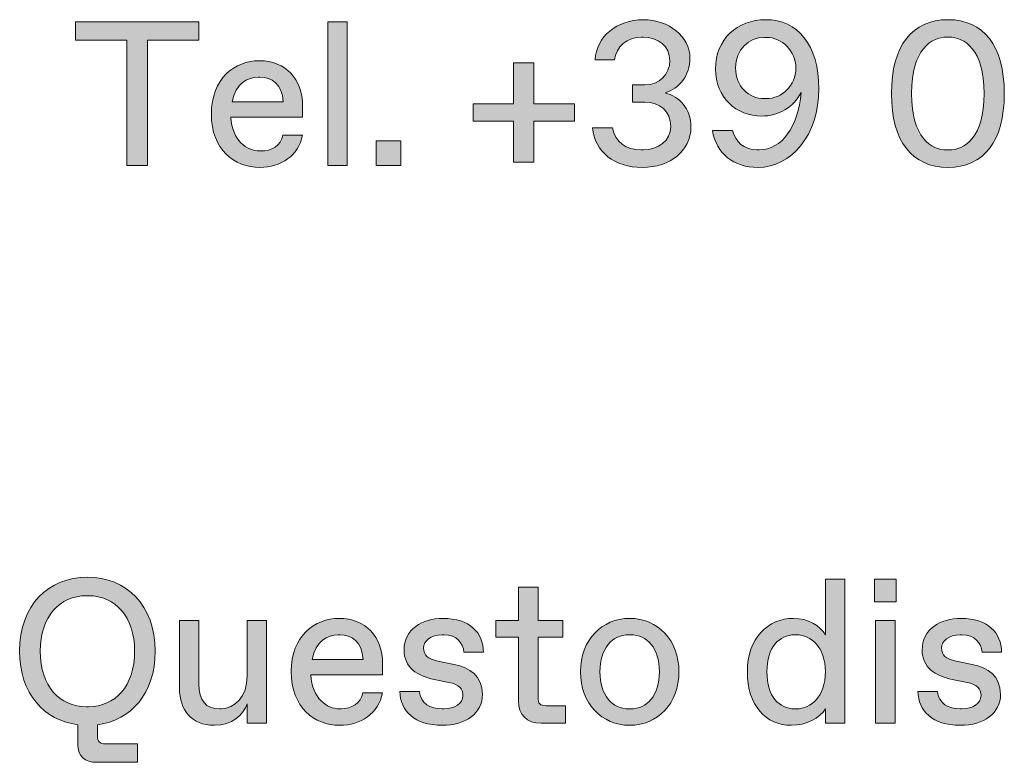
# Model space of a CAD drawing. Units: millimetres. Extents: x -148 to 343, y -7 to 311.
# Drawn here: x 217 to 229, y 2 to 11 of the extents above; entities that cross this region are included whole.
import ezdxf

# ---------------------------------------------------------------- set-up
doc = ezdxf.new("R2010")
doc.units = ezdxf.units.MM
doc.header["$MEASUREMENT"] = 0
doc.layers.add('GEOM', color=7, linetype='Continuous', lineweight=0)

# ---------------------------------------------------------------- blocks, each defined once
blk = doc.blocks.new('Block_41')
at = {"layer": 'GEOM', "true_color": 0x1d1d1b, "transparency": 33554687}
h = blk.add_hatch(color=250, dxfattribs=at)
h.dxf.hatch_style = 2
edge = h.paths.add_edge_path()
edge.add_spline(control_points=[(218.12, 8.85), (218.12, 8.85), (218.12, 10.357), (218.12, 10.357), (218.12, 10.357), (217.502, 10.357), (217.502, 10.357), (217.502, 10.357), (217.502, 10.579), (217.502, 10.579), (217.502, 10.579), (218.985, 10.579), (218.985, 10.579), (218.985, 10.579), (218.985, 10.357), (218.985, 10.357), (218.985, 10.357), (218.367, 10.357), (218.367, 10.357), (218.367, 10.357), (218.367, 8.85), (218.367, 8.85), (218.367, 8.85), (218.12, 8.85), (218.12, 8.85)], knot_values=[0, 0, 0, 0, 1, 1, 1, 2, 2, 2, 3, 3, 3, 4, 4, 4, 5, 5, 5, 6, 6, 6, 7, 7, 7, 8, 8, 8, 8], degree=3, periodic=0)
h = blk.add_hatch(color=250, dxfattribs=at)
h.dxf.hatch_style = 2
edge = h.paths.add_edge_path()
edge.add_spline(control_points=[(220.54, 8.85), (220.54, 8.85), (220.54, 10.579), (220.54, 10.579), (220.54, 10.579), (220.774, 10.579), (220.774, 10.579), (220.774, 10.579), (220.774, 8.85), (220.774, 8.85), (220.774, 8.85), (220.54, 8.85), (220.54, 8.85)], knot_values=[0, 0, 0, 0, 1, 1, 1, 2, 2, 2, 3, 3, 3, 4, 4, 4, 4], degree=3, periodic=0)
h = blk.add_hatch(color=250, dxfattribs=at)
h.dxf.hatch_style = 2
edge = h.paths.add_edge_path()
edge.add_spline(control_points=[(223.725, 9.302), (223.725, 9.302), (223.965, 9.302), (223.965, 9.302), (223.999, 9.132), (224.13, 9.035), (224.313, 9.035), (224.313, 9.035), (224.335, 9.035), (224.335, 9.035), (224.518, 9.035), (224.669, 9.146), (224.669, 9.319), (224.669, 9.5), (224.535, 9.611), (224.355, 9.611), (224.355, 9.611), (224.207, 9.611), (224.207, 9.611), (224.207, 9.611), (224.207, 9.818), (224.207, 9.818), (224.207, 9.818), (224.355, 9.818), (224.355, 9.818), (224.535, 9.818), (224.657, 9.952), (224.657, 10.11), (224.657, 10.288), (224.518, 10.394), (224.335, 10.394), (224.335, 10.394), (224.313, 10.394), (224.313, 10.394), (224.148, 10.394), (224.007, 10.278), (223.992, 10.122), (223.992, 10.122), (223.757, 10.122), (223.757, 10.122), (223.772, 10.399), (224.019, 10.604), (224.338, 10.604), (224.647, 10.604), (224.899, 10.399), (224.899, 10.147), (224.899, 9.925), (224.77, 9.776), (224.6, 9.722), (224.77, 9.68), (224.911, 9.542), (224.911, 9.307), (224.911, 9.03), (224.664, 8.825), (224.326, 8.825), (223.989, 8.825), (223.757, 9.01), (223.725, 9.302)], knot_values=[0, 0, 0, 0, 1, 1, 1, 2, 2, 2, 3, 3, 3, 4, 4, 4, 5, 5, 5, 6, 6, 6, 7, 7, 7, 8, 8, 8, 9, 9, 9, 10, 10, 10, 11, 11, 11, 12, 12, 12, 13, 13, 13, 14, 14, 14, 15, 15, 15, 16, 16, 16, 17, 17, 17, 18, 18, 18, 19, 19, 19, 19], degree=3, periodic=0)
h = blk.add_hatch(color=250, dxfattribs=at)
h.dxf.hatch_style = 2
edge = h.paths.add_edge_path()
edge.add_spline(control_points=[(225.819, 9.653), (226.005, 9.653), (226.175, 9.811), (226.175, 10.021), (226.175, 10.228), (226.005, 10.391), (225.819, 10.391), (225.819, 10.391), (225.795, 10.391), (225.795, 10.391), (225.609, 10.391), (225.449, 10.243), (225.449, 10.024), (225.449, 9.801), (225.609, 9.653), (225.795, 9.653), (225.795, 9.653), (225.819, 9.653), (225.819, 9.653)], knot_values=[0, 0, 0, 0, 1, 1, 1, 2, 2, 2, 3, 3, 3, 4, 4, 4, 5, 5, 5, 6, 6, 6, 6], degree=3, periodic=0)
edge = h.paths.add_edge_path()
edge.add_spline(control_points=[(226.452, 9.771), (226.452, 9.215), (226.116, 8.825), (225.721, 8.825), (225.424, 8.825), (225.219, 8.988), (225.17, 9.27), (225.17, 9.27), (225.412, 9.27), (225.412, 9.27), (225.449, 9.132), (225.55, 9.038), (225.703, 9.038), (225.703, 9.038), (225.733, 9.038), (225.733, 9.038), (226.005, 9.038), (226.207, 9.314), (226.237, 9.727), (226.151, 9.549), (225.965, 9.443), (225.765, 9.443), (225.456, 9.443), (225.207, 9.665), (225.207, 10.011), (225.207, 10.367), (225.466, 10.604), (225.812, 10.604), (226.195, 10.604), (226.452, 10.303), (226.452, 9.771)], knot_values=[0, 0, 0, 0, 1, 1, 1, 2, 2, 2, 3, 3, 3, 4, 4, 4, 5, 5, 5, 6, 6, 6, 7, 7, 7, 8, 8, 8, 9, 9, 9, 10, 10, 10, 10], degree=3, periodic=0)
h = blk.add_hatch(color=250, dxfattribs=at)
h.dxf.hatch_style = 2
edge = h.paths.add_edge_path()
edge.add_spline(control_points=[(228.017, 9.035), (228.203, 9.035), (228.442, 9.181), (228.442, 9.714), (228.442, 10.248), (228.203, 10.394), (228.017, 10.394), (228.017, 10.394), (227.993, 10.394), (227.993, 10.394), (227.807, 10.394), (227.568, 10.248), (227.568, 9.714), (227.568, 9.181), (227.807, 9.035), (227.993, 9.035), (227.993, 9.035), (228.017, 9.035), (228.017, 9.035)], knot_values=[0, 0, 0, 0, 1, 1, 1, 2, 2, 2, 3, 3, 3, 4, 4, 4, 5, 5, 5, 6, 6, 6, 6], degree=3, periodic=0)
edge = h.paths.add_edge_path()
edge.add_spline(control_points=[(227.326, 9.714), (227.326, 10.295), (227.577, 10.604), (228.005, 10.604), (228.433, 10.604), (228.684, 10.295), (228.684, 9.714), (228.684, 9.134), (228.433, 8.825), (228.005, 8.825), (227.577, 8.825), (227.326, 9.134), (227.326, 9.714)], knot_values=[0, 0, 0, 0, 1, 1, 1, 2, 2, 2, 3, 3, 3, 4, 4, 4, 4], degree=3, periodic=0)
h = blk.add_hatch(color=250, dxfattribs=at)
h.dxf.hatch_style = 2
edge = h.paths.add_edge_path()
edge.add_spline(control_points=[(220.002, 9.616), (219.992, 9.831), (219.863, 9.912), (219.722, 9.912), (219.722, 9.912), (219.703, 9.912), (219.703, 9.912), (219.574, 9.912), (219.431, 9.836), (219.386, 9.616), (219.386, 9.616), (220.002, 9.616), (220.002, 9.616)], knot_values=[0, 0, 0, 0, 1, 1, 1, 2, 2, 2, 3, 3, 3, 4, 4, 4, 4], degree=3, periodic=0)
edge = h.paths.add_edge_path()
edge.add_spline(control_points=[(219.137, 9.47), (219.137, 9.897), (219.421, 10.11), (219.713, 10.11), (220.034, 10.11), (220.236, 9.887), (220.236, 9.566), (220.236, 9.566), (220.236, 9.43), (220.236, 9.43), (220.236, 9.43), (219.372, 9.43), (219.372, 9.43), (219.386, 9.149), (219.567, 9.023), (219.718, 9.023), (219.718, 9.023), (219.737, 9.023), (219.737, 9.023), (219.858, 9.023), (219.975, 9.084), (219.999, 9.215), (219.999, 9.215), (220.234, 9.215), (220.234, 9.215), (220.189, 8.966), (219.975, 8.825), (219.72, 8.825), (219.414, 8.825), (219.137, 9.038), (219.137, 9.47)], knot_values=[0, 0, 0, 0, 1, 1, 1, 2, 2, 2, 3, 3, 3, 4, 4, 4, 5, 5, 5, 6, 6, 6, 7, 7, 7, 8, 8, 8, 9, 9, 9, 10, 10, 10, 10], degree=3, periodic=0)
h = blk.add_hatch(color=250, dxfattribs=at)
h.dxf.hatch_style = 2
edge = h.paths.add_edge_path()
edge.add_spline(control_points=[(222.777, 8.887), (222.777, 8.887), (222.777, 9.381), (222.777, 9.381), (222.777, 9.381), (222.288, 9.381), (222.288, 9.381), (222.288, 9.381), (222.288, 9.591), (222.288, 9.591), (222.288, 9.591), (222.777, 9.591), (222.777, 9.591), (222.777, 9.591), (222.777, 10.085), (222.777, 10.085), (222.777, 10.085), (223.019, 10.085), (223.019, 10.085), (223.019, 10.085), (223.019, 9.591), (223.019, 9.591), (223.019, 9.591), (223.508, 9.591), (223.508, 9.591), (223.508, 9.591), (223.508, 9.381), (223.508, 9.381), (223.508, 9.381), (223.019, 9.381), (223.019, 9.381), (223.019, 9.381), (223.019, 8.887), (223.019, 8.887), (223.019, 8.887), (222.777, 8.887), (222.777, 8.887)], knot_values=[0, 0, 0, 0, 1, 1, 1, 2, 2, 2, 3, 3, 3, 4, 4, 4, 5, 5, 5, 6, 6, 6, 7, 7, 7, 8, 8, 8, 9, 9, 9, 10, 10, 10, 11, 11, 11, 12, 12, 12, 12], degree=3, periodic=0)
h = blk.add_hatch(color=250, dxfattribs=at)
h.dxf.hatch_style = 2
edge = h.paths.add_edge_path()
edge.add_spline(control_points=[(221.122, 8.85), (221.122, 8.85), (221.122, 9.146), (221.122, 9.146), (221.122, 9.146), (221.419, 9.146), (221.419, 9.146), (221.419, 9.146), (221.419, 8.85), (221.419, 8.85), (221.419, 8.85), (221.122, 8.85), (221.122, 8.85)], knot_values=[0, 0, 0, 0, 1, 1, 1, 2, 2, 2, 3, 3, 3, 4, 4, 4, 4], degree=3, periodic=0)
at = {"layer": 'GEOM'}
for points, knots in [([(218.12, 8.85), (218.12, 8.85), (218.12, 10.357), (218.12, 10.357), (218.12, 10.357), (217.502, 10.357), (217.502, 10.357), (217.502, 10.357), (217.502, 10.579), (217.502, 10.579), (217.502, 10.579), (218.985, 10.579), (218.985, 10.579), (218.985, 10.579), (218.985, 10.357), (218.985, 10.357), (218.985, 10.357), (218.367, 10.357), (218.367, 10.357), (218.367, 10.357), (218.367, 8.85), (218.367, 8.85), (218.367, 8.85), (218.12, 8.85), (218.12, 8.85)], [0, 0, 0, 0, 1, 1, 1, 2, 2, 2, 3, 3, 3, 4, 4, 4, 5, 5, 5, 6, 6, 6, 7, 7, 7, 8, 8, 8, 8]), ([(220.54, 8.85), (220.54, 8.85), (220.54, 10.579), (220.54, 10.579), (220.54, 10.579), (220.774, 10.579), (220.774, 10.579), (220.774, 10.579), (220.774, 8.85), (220.774, 8.85), (220.774, 8.85), (220.54, 8.85), (220.54, 8.85)], [0, 0, 0, 0, 1, 1, 1, 2, 2, 2, 3, 3, 3, 4, 4, 4, 4]), ([(223.725, 9.302), (223.725, 9.302), (223.965, 9.302), (223.965, 9.302), (223.999, 9.132), (224.13, 9.035), (224.313, 9.035), (224.313, 9.035), (224.335, 9.035), (224.335, 9.035), (224.518, 9.035), (224.669, 9.146), (224.669, 9.319), (224.669, 9.5), (224.535, 9.611), (224.355, 9.611), (224.355, 9.611), (224.207, 9.611), (224.207, 9.611), (224.207, 9.611), (224.207, 9.818), (224.207, 9.818), (224.207, 9.818), (224.355, 9.818), (224.355, 9.818), (224.535, 9.818), (224.657, 9.952), (224.657, 10.11), (224.657, 10.288), (224.518, 10.394), (224.335, 10.394), (224.335, 10.394), (224.313, 10.394), (224.313, 10.394), (224.148, 10.394), (224.007, 10.278), (223.992, 10.122), (223.992, 10.122), (223.757, 10.122), (223.757, 10.122), (223.772, 10.399), (224.019, 10.604), (224.338, 10.604), (224.647, 10.604), (224.899, 10.399), (224.899, 10.147), (224.899, 9.925), (224.77, 9.776), (224.6, 9.722), (224.77, 9.68), (224.911, 9.542), (224.911, 9.307), (224.911, 9.03), (224.664, 8.825), (224.326, 8.825), (223.989, 8.825), (223.757, 9.01), (223.725, 9.302)], [0, 0, 0, 0, 1, 1, 1, 2, 2, 2, 3, 3, 3, 4, 4, 4, 5, 5, 5, 6, 6, 6, 7, 7, 7, 8, 8, 8, 9, 9, 9, 10, 10, 10, 11, 11, 11, 12, 12, 12, 13, 13, 13, 14, 14, 14, 15, 15, 15, 16, 16, 16, 17, 17, 17, 18, 18, 18, 19, 19, 19, 19]), ([(226.452, 9.771), (226.452, 9.215), (226.116, 8.825), (225.721, 8.825), (225.424, 8.825), (225.219, 8.988), (225.17, 9.27), (225.17, 9.27), (225.412, 9.27), (225.412, 9.27), (225.449, 9.132), (225.55, 9.038), (225.703, 9.038), (225.703, 9.038), (225.733, 9.038), (225.733, 9.038), (226.005, 9.038), (226.207, 9.314), (226.237, 9.727), (226.151, 9.549), (225.965, 9.443), (225.765, 9.443), (225.456, 9.443), (225.207, 9.665), (225.207, 10.011), (225.207, 10.367), (225.466, 10.604), (225.812, 10.604), (226.195, 10.604), (226.452, 10.303), (226.452, 9.771)], [0, 0, 0, 0, 1, 1, 1, 2, 2, 2, 3, 3, 3, 4, 4, 4, 5, 5, 5, 6, 6, 6, 7, 7, 7, 8, 8, 8, 9, 9, 9, 10, 10, 10, 10]), ([(227.326, 9.714), (227.326, 10.295), (227.577, 10.604), (228.005, 10.604), (228.433, 10.604), (228.684, 10.295), (228.684, 9.714), (228.684, 9.134), (228.433, 8.825), (228.005, 8.825), (227.577, 8.825), (227.326, 9.134), (227.326, 9.714)], [0, 0, 0, 0, 1, 1, 1, 2, 2, 2, 3, 3, 3, 4, 4, 4, 4]), ([(225.819, 9.653), (226.005, 9.653), (226.175, 9.811), (226.175, 10.021), (226.175, 10.228), (226.005, 10.391), (225.819, 10.391), (225.819, 10.391), (225.795, 10.391), (225.795, 10.391), (225.609, 10.391), (225.449, 10.243), (225.449, 10.024), (225.449, 9.801), (225.609, 9.653), (225.795, 9.653), (225.795, 9.653), (225.819, 9.653), (225.819, 9.653)], [0, 0, 0, 0, 1, 1, 1, 2, 2, 2, 3, 3, 3, 4, 4, 4, 5, 5, 5, 6, 6, 6, 6]), ([(228.017, 9.035), (228.203, 9.035), (228.442, 9.181), (228.442, 9.714), (228.442, 10.248), (228.203, 10.394), (228.017, 10.394), (228.017, 10.394), (227.993, 10.394), (227.993, 10.394), (227.807, 10.394), (227.568, 10.248), (227.568, 9.714), (227.568, 9.181), (227.807, 9.035), (227.993, 9.035), (227.993, 9.035), (228.017, 9.035), (228.017, 9.035)], [0, 0, 0, 0, 1, 1, 1, 2, 2, 2, 3, 3, 3, 4, 4, 4, 5, 5, 5, 6, 6, 6, 6]), ([(219.137, 9.47), (219.137, 9.897), (219.421, 10.11), (219.713, 10.11), (220.034, 10.11), (220.236, 9.887), (220.236, 9.566), (220.236, 9.566), (220.236, 9.43), (220.236, 9.43), (220.236, 9.43), (219.372, 9.43), (219.372, 9.43), (219.386, 9.149), (219.567, 9.023), (219.718, 9.023), (219.718, 9.023), (219.737, 9.023), (219.737, 9.023), (219.858, 9.023), (219.975, 9.084), (219.999, 9.215), (219.999, 9.215), (220.234, 9.215), (220.234, 9.215), (220.189, 8.966), (219.975, 8.825), (219.72, 8.825), (219.414, 8.825), (219.137, 9.038), (219.137, 9.47)], [0, 0, 0, 0, 1, 1, 1, 2, 2, 2, 3, 3, 3, 4, 4, 4, 5, 5, 5, 6, 6, 6, 7, 7, 7, 8, 8, 8, 9, 9, 9, 10, 10, 10, 10]), ([(222.777, 8.887), (222.777, 8.887), (222.777, 9.381), (222.777, 9.381), (222.777, 9.381), (222.288, 9.381), (222.288, 9.381), (222.288, 9.381), (222.288, 9.591), (222.288, 9.591), (222.288, 9.591), (222.777, 9.591), (222.777, 9.591), (222.777, 9.591), (222.777, 10.085), (222.777, 10.085), (222.777, 10.085), (223.019, 10.085), (223.019, 10.085), (223.019, 10.085), (223.019, 9.591), (223.019, 9.591), (223.019, 9.591), (223.508, 9.591), (223.508, 9.591), (223.508, 9.591), (223.508, 9.381), (223.508, 9.381), (223.508, 9.381), (223.019, 9.381), (223.019, 9.381), (223.019, 9.381), (223.019, 8.887), (223.019, 8.887), (223.019, 8.887), (222.777, 8.887), (222.777, 8.887)], [0, 0, 0, 0, 1, 1, 1, 2, 2, 2, 3, 3, 3, 4, 4, 4, 5, 5, 5, 6, 6, 6, 7, 7, 7, 8, 8, 8, 9, 9, 9, 10, 10, 10, 11, 11, 11, 12, 12, 12, 12]), ([(220.002, 9.616), (219.992, 9.831), (219.863, 9.912), (219.722, 9.912), (219.722, 9.912), (219.703, 9.912), (219.703, 9.912), (219.574, 9.912), (219.431, 9.836), (219.386, 9.616), (219.386, 9.616), (220.002, 9.616), (220.002, 9.616)], [0, 0, 0, 0, 1, 1, 1, 2, 2, 2, 3, 3, 3, 4, 4, 4, 4]), ([(221.122, 8.85), (221.122, 8.85), (221.122, 9.146), (221.122, 9.146), (221.122, 9.146), (221.419, 9.146), (221.419, 9.146), (221.419, 9.146), (221.419, 8.85), (221.419, 8.85), (221.419, 8.85), (221.122, 8.85), (221.122, 8.85)], [0, 0, 0, 0, 1, 1, 1, 2, 2, 2, 3, 3, 3, 4, 4, 4, 4])]:
    blk.add_open_spline(points, degree=3, knots=knots, dxfattribs=at)
blk = doc.blocks.new('Block_40')
at = {"layer": 'GEOM'}
blk.add_blockref('Block_41', (0, 0), dxfattribs=at)
blk = doc.blocks.new('Block_47')
at = {"layer": 'GEOM', "true_color": 0x1d1d1b, "transparency": 33554687}
h = blk.add_hatch(color=250, dxfattribs=at)
h.dxf.hatch_style = 2
edge = h.paths.add_edge_path()
edge.add_spline(control_points=[(217.633, 2.33), (217.633, 2.33), (217.657, 2.33), (217.657, 2.33), (217.978, 2.33), (218.213, 2.577), (218.213, 2.998), (218.213, 3.419), (217.978, 3.667), (217.657, 3.667), (217.657, 3.667), (217.633, 3.667), (217.633, 3.667), (217.311, 3.667), (217.077, 3.419), (217.077, 2.998), (217.077, 2.577), (217.311, 2.33), (217.633, 2.33)], knot_values=[0, 0, 0, 0, 1, 1, 1, 2, 2, 2, 3, 3, 3, 4, 4, 4, 5, 5, 5, 6, 6, 6, 6], degree=3, periodic=0)
edge = h.paths.add_edge_path()
edge.add_spline(control_points=[(217.766, 1.983), (217.766, 1.909), (217.791, 1.884), (217.865, 1.884), (217.865, 1.884), (218.248, 1.884), (218.248, 1.884), (218.248, 1.884), (218.248, 1.661), (218.248, 1.661), (218.248, 1.661), (217.754, 1.661), (217.754, 1.661), (217.618, 1.661), (217.531, 1.735), (217.531, 1.871), (217.531, 1.871), (217.531, 2.114), (217.531, 2.114), (217.121, 2.164), (216.829, 2.488), (216.829, 2.998), (216.829, 3.555), (217.175, 3.89), (217.645, 3.89), (218.115, 3.89), (218.46, 3.555), (218.46, 2.998), (218.46, 2.49), (218.174, 2.166), (217.766, 2.114), (217.766, 2.114), (217.766, 1.983), (217.766, 1.983)], knot_values=[0, 0, 0, 0, 1, 1, 1, 2, 2, 2, 3, 3, 3, 4, 4, 4, 5, 5, 5, 6, 6, 6, 7, 7, 7, 8, 8, 8, 9, 9, 9, 10, 10, 10, 11, 11, 11, 11], degree=3, periodic=0)
h = blk.add_hatch(color=250, dxfattribs=at)
h.dxf.hatch_style = 2
edge = h.paths.add_edge_path()
edge.add_spline(control_points=[(226.182, 2.305), (226.357, 2.305), (226.53, 2.453), (226.53, 2.751), (226.53, 3.048), (226.357, 3.196), (226.182, 3.196), (226.182, 3.196), (226.162, 3.196), (226.162, 3.196), (225.974, 3.196), (225.826, 3.048), (225.826, 2.751), (225.826, 2.453), (225.974, 2.305), (226.162, 2.305), (226.162, 2.305), (226.182, 2.305), (226.182, 2.305)], knot_values=[0, 0, 0, 0, 1, 1, 1, 2, 2, 2, 3, 3, 3, 4, 4, 4, 5, 5, 5, 6, 6, 6, 6], degree=3, periodic=0)
edge = h.paths.add_edge_path()
edge.add_spline(control_points=[(225.591, 2.751), (225.591, 3.159), (225.838, 3.394), (226.147, 3.394), (226.32, 3.394), (226.468, 3.308), (226.53, 3.196), (226.53, 3.196), (226.53, 3.865), (226.53, 3.865), (226.53, 3.865), (226.765, 3.865), (226.765, 3.865), (226.765, 3.865), (226.765, 2.131), (226.765, 2.131), (226.765, 2.131), (226.53, 2.131), (226.53, 2.131), (226.53, 2.131), (226.53, 2.305), (226.53, 2.305), (226.468, 2.193), (226.295, 2.107), (226.122, 2.107), (225.813, 2.107), (225.591, 2.342), (225.591, 2.751)], knot_values=[0, 0, 0, 0, 1, 1, 1, 2, 2, 2, 3, 3, 3, 4, 4, 4, 5, 5, 5, 6, 6, 6, 7, 7, 7, 8, 8, 8, 9, 9, 9, 9], degree=3, periodic=0)
h = blk.add_hatch(color=250, dxfattribs=at)
h.dxf.hatch_style = 2
edge = h.paths.add_edge_path()
edge.add_spline(control_points=[(227.134, 2.131), (227.134, 2.131), (227.134, 3.37), (227.134, 3.37), (227.134, 3.37), (227.369, 3.37), (227.369, 3.37), (227.369, 3.37), (227.369, 2.131), (227.369, 2.131), (227.369, 2.131), (227.134, 2.131), (227.134, 2.131)], knot_values=[0, 0, 0, 0, 1, 1, 1, 2, 2, 2, 3, 3, 3, 4, 4, 4, 4], degree=3, periodic=0)
edge = h.paths.add_edge_path()
edge.add_spline(control_points=[(227.122, 3.593), (227.122, 3.593), (227.122, 3.865), (227.122, 3.865), (227.122, 3.865), (227.381, 3.865), (227.381, 3.865), (227.381, 3.865), (227.381, 3.593), (227.381, 3.593), (227.381, 3.593), (227.122, 3.593), (227.122, 3.593)], knot_values=[0, 0, 0, 0, 1, 1, 1, 2, 2, 2, 3, 3, 3, 4, 4, 4, 4], degree=3, periodic=0)
h = blk.add_hatch(color=250, dxfattribs=at)
h.dxf.hatch_style = 2
edge = h.paths.add_edge_path()
edge.add_spline(control_points=[(223.107, 2.131), (222.934, 2.131), (222.835, 2.231), (222.835, 2.404), (222.835, 2.404), (222.835, 3.166), (222.835, 3.166), (222.835, 3.166), (222.564, 3.166), (222.564, 3.166), (222.564, 3.166), (222.564, 3.37), (222.564, 3.37), (222.564, 3.37), (222.835, 3.37), (222.835, 3.37), (222.835, 3.37), (222.835, 3.771), (222.835, 3.771), (222.835, 3.771), (223.07, 3.771), (223.07, 3.771), (223.07, 3.771), (223.07, 3.37), (223.07, 3.37), (223.07, 3.37), (223.367, 3.37), (223.367, 3.37), (223.367, 3.37), (223.367, 3.166), (223.367, 3.166), (223.367, 3.166), (223.07, 3.166), (223.07, 3.166), (223.07, 3.166), (223.07, 2.441), (223.07, 2.441), (223.07, 2.367), (223.095, 2.342), (223.169, 2.342), (223.169, 2.342), (223.403, 2.342), (223.403, 2.342), (223.403, 2.342), (223.403, 2.131), (223.403, 2.131), (223.403, 2.131), (223.107, 2.131), (223.107, 2.131)], knot_values=[0, 0, 0, 0, 1, 1, 1, 2, 2, 2, 3, 3, 3, 4, 4, 4, 5, 5, 5, 6, 6, 6, 7, 7, 7, 8, 8, 8, 9, 9, 9, 10, 10, 10, 11, 11, 11, 12, 12, 12, 13, 13, 13, 14, 14, 14, 15, 15, 15, 16, 16, 16, 16], degree=3, periodic=0)
h = blk.add_hatch(color=250, dxfattribs=at)
h.dxf.hatch_style = 2
edge = h.paths.add_edge_path()
edge.add_spline(control_points=[(218.753, 2.552), (218.753, 2.552), (218.753, 3.37), (218.753, 3.37), (218.753, 3.37), (218.988, 3.37), (218.988, 3.37), (218.988, 3.37), (218.988, 2.602), (218.988, 2.602), (218.988, 2.404), (219.069, 2.305), (219.238, 2.305), (219.238, 2.305), (219.257, 2.305), (219.257, 2.305), (219.415, 2.305), (219.569, 2.453), (219.569, 2.701), (219.569, 2.701), (219.569, 3.37), (219.569, 3.37), (219.569, 3.37), (219.803, 3.37), (219.803, 3.37), (219.803, 3.37), (219.803, 2.131), (219.803, 2.131), (219.803, 2.131), (219.569, 2.131), (219.569, 2.131), (219.569, 2.131), (219.569, 2.367), (219.569, 2.367), (219.521, 2.231), (219.388, 2.107), (219.173, 2.107), (218.897, 2.107), (218.753, 2.292), (218.753, 2.552)], knot_values=[0, 0, 0, 0, 1, 1, 1, 2, 2, 2, 3, 3, 3, 4, 4, 4, 5, 5, 5, 6, 6, 6, 7, 7, 7, 8, 8, 8, 9, 9, 9, 10, 10, 10, 11, 11, 11, 12, 12, 12, 13, 13, 13, 13], degree=3, periodic=0)
h = blk.add_hatch(color=250, dxfattribs=at)
h.dxf.hatch_style = 2
edge = h.paths.add_edge_path()
edge.add_spline(control_points=[(220.964, 2.899), (220.954, 3.114), (220.825, 3.196), (220.685, 3.196), (220.685, 3.196), (220.665, 3.196), (220.665, 3.196), (220.536, 3.196), (220.393, 3.12), (220.349, 2.899), (220.349, 2.899), (220.964, 2.899), (220.964, 2.899)], knot_values=[0, 0, 0, 0, 1, 1, 1, 2, 2, 2, 3, 3, 3, 4, 4, 4, 4], degree=3, periodic=0)
edge = h.paths.add_edge_path()
edge.add_spline(control_points=[(220.099, 2.753), (220.099, 3.182), (220.383, 3.394), (220.675, 3.394), (220.996, 3.394), (221.199, 3.172), (221.199, 2.849), (221.199, 2.849), (221.199, 2.713), (221.199, 2.713), (221.199, 2.713), (220.334, 2.713), (220.334, 2.713), (220.349, 2.431), (220.529, 2.305), (220.68, 2.305), (220.68, 2.305), (220.699, 2.305), (220.699, 2.305), (220.821, 2.305), (220.937, 2.367), (220.962, 2.498), (220.962, 2.498), (221.196, 2.498), (221.196, 2.498), (221.152, 2.248), (220.937, 2.107), (220.682, 2.107), (220.376, 2.107), (220.099, 2.32), (220.099, 2.753)], knot_values=[0, 0, 0, 0, 1, 1, 1, 2, 2, 2, 3, 3, 3, 4, 4, 4, 5, 5, 5, 6, 6, 6, 7, 7, 7, 8, 8, 8, 9, 9, 9, 10, 10, 10, 10], degree=3, periodic=0)
h = blk.add_hatch(color=250, dxfattribs=at)
h.dxf.hatch_style = 2
edge = h.paths.add_edge_path()
edge.add_spline(control_points=[(221.408, 2.515), (221.408, 2.515), (221.643, 2.515), (221.643, 2.515), (221.655, 2.367), (221.771, 2.305), (221.917, 2.305), (221.917, 2.305), (221.936, 2.305), (221.936, 2.305), (222.065, 2.305), (222.166, 2.367), (222.166, 2.466), (222.166, 2.545), (222.122, 2.599), (221.998, 2.624), (221.998, 2.624), (221.818, 2.659), (221.818, 2.659), (221.618, 2.699), (221.457, 2.803), (221.457, 3.013), (221.457, 3.261), (221.677, 3.394), (221.924, 3.394), (222.248, 3.394), (222.413, 3.221), (222.413, 2.986), (222.413, 2.986), (222.179, 2.986), (222.179, 2.986), (222.166, 3.097), (222.097, 3.196), (221.936, 3.196), (221.936, 3.196), (221.917, 3.196), (221.917, 3.196), (221.778, 3.196), (221.692, 3.124), (221.692, 3.038), (221.692, 2.951), (221.742, 2.904), (221.865, 2.879), (221.865, 2.879), (222.06, 2.84), (222.06, 2.84), (222.248, 2.803), (222.401, 2.701), (222.401, 2.478), (222.401, 2.255), (222.201, 2.107), (221.914, 2.107), (221.586, 2.107), (221.408, 2.28), (221.408, 2.515)], knot_values=[0, 0, 0, 0, 1, 1, 1, 2, 2, 2, 3, 3, 3, 4, 4, 4, 5, 5, 5, 6, 6, 6, 7, 7, 7, 8, 8, 8, 9, 9, 9, 10, 10, 10, 11, 11, 11, 12, 12, 12, 13, 13, 13, 14, 14, 14, 15, 15, 15, 16, 16, 16, 17, 17, 17, 18, 18, 18, 18], degree=3, periodic=0)
h = blk.add_hatch(color=250, dxfattribs=at)
h.dxf.hatch_style = 2
edge = h.paths.add_edge_path()
edge.add_spline(control_points=[(224.184, 2.305), (224.384, 2.305), (224.532, 2.466), (224.532, 2.751), (224.532, 3.035), (224.384, 3.196), (224.184, 3.196), (224.184, 3.196), (224.164, 3.196), (224.164, 3.196), (223.964, 3.196), (223.816, 3.035), (223.816, 2.751), (223.816, 2.466), (223.964, 2.305), (224.164, 2.305), (224.164, 2.305), (224.184, 2.305), (224.184, 2.305)], knot_values=[0, 0, 0, 0, 1, 1, 1, 2, 2, 2, 3, 3, 3, 4, 4, 4, 5, 5, 5, 6, 6, 6, 6], degree=3, periodic=0)
edge = h.paths.add_edge_path()
edge.add_spline(control_points=[(223.581, 2.751), (223.581, 3.134), (223.841, 3.394), (224.174, 3.394), (224.508, 3.394), (224.767, 3.134), (224.767, 2.751), (224.767, 2.367), (224.508, 2.107), (224.174, 2.107), (223.841, 2.107), (223.581, 2.367), (223.581, 2.751)], knot_values=[0, 0, 0, 0, 1, 1, 1, 2, 2, 2, 3, 3, 3, 4, 4, 4, 4], degree=3, periodic=0)
h = blk.add_hatch(color=250, dxfattribs=at)
h.dxf.hatch_style = 2
edge = h.paths.add_edge_path()
edge.add_spline(control_points=[(227.645, 2.515), (227.645, 2.515), (227.88, 2.515), (227.88, 2.515), (227.893, 2.367), (228.009, 2.305), (228.155, 2.305), (228.155, 2.305), (228.174, 2.305), (228.174, 2.305), (228.303, 2.305), (228.404, 2.367), (228.404, 2.466), (228.404, 2.545), (228.36, 2.599), (228.236, 2.624), (228.236, 2.624), (228.056, 2.659), (228.056, 2.659), (227.856, 2.699), (227.695, 2.803), (227.695, 3.013), (227.695, 3.261), (227.915, 3.394), (228.162, 3.394), (228.486, 3.394), (228.651, 3.221), (228.651, 2.986), (228.651, 2.986), (228.416, 2.986), (228.416, 2.986), (228.404, 3.097), (228.335, 3.196), (228.174, 3.196), (228.174, 3.196), (228.155, 3.196), (228.155, 3.196), (228.016, 3.196), (227.93, 3.124), (227.93, 3.038), (227.93, 2.951), (227.979, 2.904), (228.103, 2.879), (228.103, 2.879), (228.298, 2.84), (228.298, 2.84), (228.486, 2.803), (228.639, 2.701), (228.639, 2.478), (228.639, 2.255), (228.439, 2.107), (228.152, 2.107), (227.823, 2.107), (227.645, 2.28), (227.645, 2.515)], knot_values=[0, 0, 0, 0, 1, 1, 1, 2, 2, 2, 3, 3, 3, 4, 4, 4, 5, 5, 5, 6, 6, 6, 7, 7, 7, 8, 8, 8, 9, 9, 9, 10, 10, 10, 11, 11, 11, 12, 12, 12, 13, 13, 13, 14, 14, 14, 15, 15, 15, 16, 16, 16, 17, 17, 17, 18, 18, 18, 18], degree=3, periodic=0)
at = {"layer": 'GEOM'}
for points, knots in [([(217.766, 1.983), (217.766, 1.909), (217.791, 1.884), (217.865, 1.884), (217.865, 1.884), (218.248, 1.884), (218.248, 1.884), (218.248, 1.884), (218.248, 1.661), (218.248, 1.661), (218.248, 1.661), (217.754, 1.661), (217.754, 1.661), (217.618, 1.661), (217.531, 1.735), (217.531, 1.871), (217.531, 1.871), (217.531, 2.114), (217.531, 2.114), (217.121, 2.164), (216.829, 2.488), (216.829, 2.998), (216.829, 3.555), (217.175, 3.89), (217.645, 3.89), (218.115, 3.89), (218.46, 3.555), (218.46, 2.998), (218.46, 2.49), (218.174, 2.166), (217.766, 2.114), (217.766, 2.114), (217.766, 1.983), (217.766, 1.983)], [0, 0, 0, 0, 1, 1, 1, 2, 2, 2, 3, 3, 3, 4, 4, 4, 5, 5, 5, 6, 6, 6, 7, 7, 7, 8, 8, 8, 9, 9, 9, 10, 10, 10, 11, 11, 11, 11]), ([(225.591, 2.751), (225.591, 3.159), (225.838, 3.394), (226.147, 3.394), (226.32, 3.394), (226.468, 3.308), (226.53, 3.196), (226.53, 3.196), (226.53, 3.865), (226.53, 3.865), (226.53, 3.865), (226.765, 3.865), (226.765, 3.865), (226.765, 3.865), (226.765, 2.131), (226.765, 2.131), (226.765, 2.131), (226.53, 2.131), (226.53, 2.131), (226.53, 2.131), (226.53, 2.305), (226.53, 2.305), (226.468, 2.193), (226.295, 2.107), (226.122, 2.107), (225.813, 2.107), (225.591, 2.342), (225.591, 2.751)], [0, 0, 0, 0, 1, 1, 1, 2, 2, 2, 3, 3, 3, 4, 4, 4, 5, 5, 5, 6, 6, 6, 7, 7, 7, 8, 8, 8, 9, 9, 9, 9]), ([(227.122, 3.593), (227.122, 3.593), (227.122, 3.865), (227.122, 3.865), (227.122, 3.865), (227.381, 3.865), (227.381, 3.865), (227.381, 3.865), (227.381, 3.593), (227.381, 3.593), (227.381, 3.593), (227.122, 3.593), (227.122, 3.593)], [0, 0, 0, 0, 1, 1, 1, 2, 2, 2, 3, 3, 3, 4, 4, 4, 4]), ([(223.107, 2.131), (222.934, 2.131), (222.835, 2.231), (222.835, 2.404), (222.835, 2.404), (222.835, 3.166), (222.835, 3.166), (222.835, 3.166), (222.564, 3.166), (222.564, 3.166), (222.564, 3.166), (222.564, 3.37), (222.564, 3.37), (222.564, 3.37), (222.835, 3.37), (222.835, 3.37), (222.835, 3.37), (222.835, 3.771), (222.835, 3.771), (222.835, 3.771), (223.07, 3.771), (223.07, 3.771), (223.07, 3.771), (223.07, 3.37), (223.07, 3.37), (223.07, 3.37), (223.367, 3.37), (223.367, 3.37), (223.367, 3.37), (223.367, 3.166), (223.367, 3.166), (223.367, 3.166), (223.07, 3.166), (223.07, 3.166), (223.07, 3.166), (223.07, 2.441), (223.07, 2.441), (223.07, 2.367), (223.095, 2.342), (223.169, 2.342), (223.169, 2.342), (223.403, 2.342), (223.403, 2.342), (223.403, 2.342), (223.403, 2.131), (223.403, 2.131), (223.403, 2.131), (223.107, 2.131), (223.107, 2.131)], [0, 0, 0, 0, 1, 1, 1, 2, 2, 2, 3, 3, 3, 4, 4, 4, 5, 5, 5, 6, 6, 6, 7, 7, 7, 8, 8, 8, 9, 9, 9, 10, 10, 10, 11, 11, 11, 12, 12, 12, 13, 13, 13, 14, 14, 14, 15, 15, 15, 16, 16, 16, 16]), ([(217.633, 2.33), (217.633, 2.33), (217.657, 2.33), (217.657, 2.33), (217.978, 2.33), (218.213, 2.577), (218.213, 2.998), (218.213, 3.419), (217.978, 3.667), (217.657, 3.667), (217.657, 3.667), (217.633, 3.667), (217.633, 3.667), (217.311, 3.667), (217.077, 3.419), (217.077, 2.998), (217.077, 2.577), (217.311, 2.33), (217.633, 2.33)], [0, 0, 0, 0, 1, 1, 1, 2, 2, 2, 3, 3, 3, 4, 4, 4, 5, 5, 5, 6, 6, 6, 6]), ([(218.753, 2.552), (218.753, 2.552), (218.753, 3.37), (218.753, 3.37), (218.753, 3.37), (218.988, 3.37), (218.988, 3.37), (218.988, 3.37), (218.988, 2.602), (218.988, 2.602), (218.988, 2.404), (219.069, 2.305), (219.238, 2.305), (219.238, 2.305), (219.257, 2.305), (219.257, 2.305), (219.415, 2.305), (219.569, 2.453), (219.569, 2.701), (219.569, 2.701), (219.569, 3.37), (219.569, 3.37), (219.569, 3.37), (219.803, 3.37), (219.803, 3.37), (219.803, 3.37), (219.803, 2.131), (219.803, 2.131), (219.803, 2.131), (219.569, 2.131), (219.569, 2.131), (219.569, 2.131), (219.569, 2.367), (219.569, 2.367), (219.521, 2.231), (219.388, 2.107), (219.173, 2.107), (218.897, 2.107), (218.753, 2.292), (218.753, 2.552)], [0, 0, 0, 0, 1, 1, 1, 2, 2, 2, 3, 3, 3, 4, 4, 4, 5, 5, 5, 6, 6, 6, 7, 7, 7, 8, 8, 8, 9, 9, 9, 10, 10, 10, 11, 11, 11, 12, 12, 12, 13, 13, 13, 13]), ([(220.099, 2.753), (220.099, 3.182), (220.383, 3.394), (220.675, 3.394), (220.996, 3.394), (221.199, 3.172), (221.199, 2.849), (221.199, 2.849), (221.199, 2.713), (221.199, 2.713), (221.199, 2.713), (220.334, 2.713), (220.334, 2.713), (220.349, 2.431), (220.529, 2.305), (220.68, 2.305), (220.68, 2.305), (220.699, 2.305), (220.699, 2.305), (220.821, 2.305), (220.937, 2.367), (220.962, 2.498), (220.962, 2.498), (221.196, 2.498), (221.196, 2.498), (221.152, 2.248), (220.937, 2.107), (220.682, 2.107), (220.376, 2.107), (220.099, 2.32), (220.099, 2.753)], [0, 0, 0, 0, 1, 1, 1, 2, 2, 2, 3, 3, 3, 4, 4, 4, 5, 5, 5, 6, 6, 6, 7, 7, 7, 8, 8, 8, 9, 9, 9, 10, 10, 10, 10]), ([(221.408, 2.515), (221.408, 2.515), (221.643, 2.515), (221.643, 2.515), (221.655, 2.367), (221.771, 2.305), (221.917, 2.305), (221.917, 2.305), (221.936, 2.305), (221.936, 2.305), (222.065, 2.305), (222.166, 2.367), (222.166, 2.466), (222.166, 2.545), (222.122, 2.599), (221.998, 2.624), (221.998, 2.624), (221.818, 2.659), (221.818, 2.659), (221.618, 2.699), (221.457, 2.803), (221.457, 3.013), (221.457, 3.261), (221.677, 3.394), (221.924, 3.394), (222.248, 3.394), (222.413, 3.221), (222.413, 2.986), (222.413, 2.986), (222.179, 2.986), (222.179, 2.986), (222.166, 3.097), (222.097, 3.196), (221.936, 3.196), (221.936, 3.196), (221.917, 3.196), (221.917, 3.196), (221.778, 3.196), (221.692, 3.124), (221.692, 3.038), (221.692, 2.951), (221.742, 2.904), (221.865, 2.879), (221.865, 2.879), (222.06, 2.84), (222.06, 2.84), (222.248, 2.803), (222.401, 2.701), (222.401, 2.478), (222.401, 2.255), (222.201, 2.107), (221.914, 2.107), (221.586, 2.107), (221.408, 2.28), (221.408, 2.515)], [0, 0, 0, 0, 1, 1, 1, 2, 2, 2, 3, 3, 3, 4, 4, 4, 5, 5, 5, 6, 6, 6, 7, 7, 7, 8, 8, 8, 9, 9, 9, 10, 10, 10, 11, 11, 11, 12, 12, 12, 13, 13, 13, 14, 14, 14, 15, 15, 15, 16, 16, 16, 17, 17, 17, 18, 18, 18, 18]), ([(223.581, 2.751), (223.581, 3.134), (223.841, 3.394), (224.174, 3.394), (224.508, 3.394), (224.767, 3.134), (224.767, 2.751), (224.767, 2.367), (224.508, 2.107), (224.174, 2.107), (223.841, 2.107), (223.581, 2.367), (223.581, 2.751)], [0, 0, 0, 0, 1, 1, 1, 2, 2, 2, 3, 3, 3, 4, 4, 4, 4]), ([(227.134, 2.131), (227.134, 2.131), (227.134, 3.37), (227.134, 3.37), (227.134, 3.37), (227.369, 3.37), (227.369, 3.37), (227.369, 3.37), (227.369, 2.131), (227.369, 2.131), (227.369, 2.131), (227.134, 2.131), (227.134, 2.131)], [0, 0, 0, 0, 1, 1, 1, 2, 2, 2, 3, 3, 3, 4, 4, 4, 4]), ([(227.645, 2.515), (227.645, 2.515), (227.88, 2.515), (227.88, 2.515), (227.893, 2.367), (228.009, 2.305), (228.155, 2.305), (228.155, 2.305), (228.174, 2.305), (228.174, 2.305), (228.303, 2.305), (228.404, 2.367), (228.404, 2.466), (228.404, 2.545), (228.36, 2.599), (228.236, 2.624), (228.236, 2.624), (228.056, 2.659), (228.056, 2.659), (227.856, 2.699), (227.695, 2.803), (227.695, 3.013), (227.695, 3.261), (227.915, 3.394), (228.162, 3.394), (228.486, 3.394), (228.651, 3.221), (228.651, 2.986), (228.651, 2.986), (228.416, 2.986), (228.416, 2.986), (228.404, 3.097), (228.335, 3.196), (228.174, 3.196), (228.174, 3.196), (228.155, 3.196), (228.155, 3.196), (228.016, 3.196), (227.93, 3.124), (227.93, 3.038), (227.93, 2.951), (227.979, 2.904), (228.103, 2.879), (228.103, 2.879), (228.298, 2.84), (228.298, 2.84), (228.486, 2.803), (228.639, 2.701), (228.639, 2.478), (228.639, 2.255), (228.439, 2.107), (228.152, 2.107), (227.823, 2.107), (227.645, 2.28), (227.645, 2.515)], [0, 0, 0, 0, 1, 1, 1, 2, 2, 2, 3, 3, 3, 4, 4, 4, 5, 5, 5, 6, 6, 6, 7, 7, 7, 8, 8, 8, 9, 9, 9, 10, 10, 10, 11, 11, 11, 12, 12, 12, 13, 13, 13, 14, 14, 14, 15, 15, 15, 16, 16, 16, 17, 17, 17, 18, 18, 18, 18]), ([(220.964, 2.899), (220.954, 3.114), (220.825, 3.196), (220.685, 3.196), (220.685, 3.196), (220.665, 3.196), (220.665, 3.196), (220.536, 3.196), (220.393, 3.12), (220.349, 2.899), (220.349, 2.899), (220.964, 2.899), (220.964, 2.899)], [0, 0, 0, 0, 1, 1, 1, 2, 2, 2, 3, 3, 3, 4, 4, 4, 4]), ([(224.184, 2.305), (224.384, 2.305), (224.532, 2.466), (224.532, 2.751), (224.532, 3.035), (224.384, 3.196), (224.184, 3.196), (224.184, 3.196), (224.164, 3.196), (224.164, 3.196), (223.964, 3.196), (223.816, 3.035), (223.816, 2.751), (223.816, 2.466), (223.964, 2.305), (224.164, 2.305), (224.164, 2.305), (224.184, 2.305), (224.184, 2.305)], [0, 0, 0, 0, 1, 1, 1, 2, 2, 2, 3, 3, 3, 4, 4, 4, 5, 5, 5, 6, 6, 6, 6]), ([(226.182, 2.305), (226.357, 2.305), (226.53, 2.453), (226.53, 2.751), (226.53, 3.048), (226.357, 3.196), (226.182, 3.196), (226.182, 3.196), (226.162, 3.196), (226.162, 3.196), (225.974, 3.196), (225.826, 3.048), (225.826, 2.751), (225.826, 2.453), (225.974, 2.305), (226.162, 2.305), (226.162, 2.305), (226.182, 2.305), (226.182, 2.305)], [0, 0, 0, 0, 1, 1, 1, 2, 2, 2, 3, 3, 3, 4, 4, 4, 5, 5, 5, 6, 6, 6, 6])]:
    blk.add_open_spline(points, degree=3, knots=knots, dxfattribs=at)
blk = doc.blocks.new('Block_46')
at = {"layer": 'GEOM'}
blk.add_blockref('Block_47', (0, 0), dxfattribs=at)

msp = doc.modelspace()

# ---------------------------------------------------------------- block references
at = {"layer": 'GEOM'}
for name in ['Block_40', 'Block_46']:
    msp.add_blockref(name, (0, 0), dxfattribs=at)

doc.saveas('drawing.dxf')
